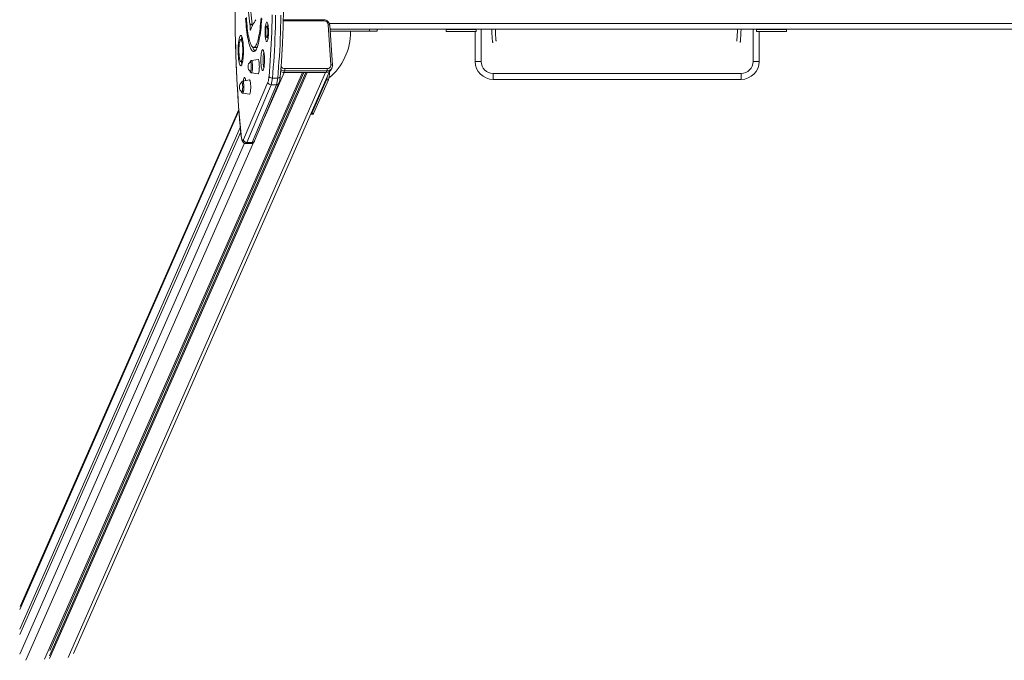
# Model space of a CAD drawing. Units: millimetres. Extents: x -1577 to 7131, y 1165 to 8443.
# Drawn here: x -1577 to 73, y 2510 to 3583 of the extents above; entities that cross this region are included whole.
import ezdxf

# ---------------------------------------------------------------- set-up
doc = ezdxf.new("R2010")
doc.units = ezdxf.units.MM

msp = doc.modelspace()

# ---------------------------------------------------------------- linework, layer by layer
at = {"color": 8, "linetype": 'Continuous', "lineweight": 15}
for p, q in [((-1067.3, 3580.6), (-1135.3, 3580.6)), ((-1189.6, 3566.4), (-1190.7, 3566.4)), ((1204.2, 3576.5), (-1058.3, 3576.5)), ((-803.7, 3566.5), (-803.7, 3512.6)), ((-347.9, 3512.6), (-347.9, 3566.5)), ((-1064.7, 3494.2), (-1495.7, 2514.4)), ((-1133.6, 3494.2), (-1166.7, 3419)), ((-1209.6, 3429.9), (-1576.9, 2594.9)), ((-1200.3, 3375.7), (-1576.9, 2519.6)), ((-1185.2, 3376.9), (-1566.8, 2509.6))]:
    msp.add_line(p, q, dxfattribs=at)
at = {"color": 7, "linetype": 'Continuous', "lineweight": 15}
for p, q in [((-1067.8, 3582.5), (-1135.2, 3582.5)), ((-1187.1, 3575.2), (-1191, 3575.2)), ((-1190.9, 3574.1), (-1190.7, 3566.4)), ((-1186.9, 3574.1), (-1190.9, 3574.1)), ((-1186.9, 3574.1), (-1186.9, 3572.3)), ((-1160.5, 3571.5), (-1162.8, 3571.5)), ((-1055.3, 3507.1), (-1059.9, 3574.1)), ((-1052.8, 3506.3), (-1057.4, 3573.2)), ((-995.2, 3566.5), (-1057, 3566.5)), ((1141.1, 3566.5), (-995.2, 3566.5)), ((-990.5, 3566.5), (-990.5, 3563.5)), ((-978.1, 3563.5), (-978.1, 3566.5)), ((-862.2, 3566), (-862.2, 3563)), ((-862.2, 3566), (-862, 3566)), ((-862, 3563), (-862, 3566)), ((-862, 3566), (-812, 3566)), ((-813.7, 3566), (-813.7, 3566.5)), ((-812, 3563), (-812, 3566)), ((-812, 3566), (-811.8, 3566)), ((-811.8, 3563), (-811.8, 3566)), ((-342.2, 3566), (-342.2, 3563)), ((-342.2, 3566), (-342, 3566)), ((-342, 3563), (-342, 3566)), ((-342, 3566), (-292, 3566)), ((-337.9, 3566.5), (-337.9, 3566)), ((-292, 3563), (-292, 3566)), ((-292, 3566), (-291.8, 3566)), ((-291.8, 3563), (-291.8, 3566)), ((-1203.3, 3549.5), (-1206.4, 3549.5)), ((-1162.8, 3552.9), (-1160.5, 3552.9)), ((-990.5, 3563.5), (-1056.8, 3563.5)), ((-978.1, 3563.5), (-990.5, 3563.5)), ((-862.2, 3563), (-862, 3563)), ((-862, 3563), (-812, 3563)), ((-813.7, 3512.6), (-813.7, 3563)), ((-812, 3563), (-811.8, 3563)), ((-342.2, 3563), (-342, 3563)), ((-342, 3563), (-292, 3563)), ((-337.9, 3563), (-337.9, 3512.6)), ((-292, 3563), (-291.8, 3563)), ((-1184.8, 3536.1), (-1180.9, 3536.1)), ((-1177.5, 3515.9), (-1188.6, 3514.1)), ((-1206.4, 3512.5), (-1203.3, 3512.5)), ((-1132.7, 3500.6), (-1061.8, 3500.6)), ((-1054.7, 3499.5), (-1053.6, 3502)), ((-1053.5, 3502.2), (-1053.6, 3502)), ((-813.7, 3512.6), (-803.7, 3512.6)), ((-347.9, 3512.6), (-337.9, 3512.6)), ((-1103.1, 3494.2), (-1535.3, 2511.7)), ((-1095.2, 3494.2), (-1527.2, 2512.3)), ((-1097.4, 3494.2), (-1527.2, 2517.2)), ((-1100.7, 3494.2), (-1526.6, 2525.9)), ((-1486.5, 2521.1), (-1057.8, 3495.8)), ((-1191.9, 3481.7), (-1203.1, 3479.9)), ((-1188.6, 3493.7), (-1177.5, 3491.9)), ((-1153.4, 3484.9), (-1144.6, 3484.9)), ((-1133, 3496.7), (-1134.1, 3494.2)), ((-1134.1, 3494.2), (-1063.2, 3494.2)), ((-1062.1, 3496.7), (-1133, 3496.7)), ((-1062.7, 3481.7), (-1087.4, 3425.6)), ((-1059.7, 3481.7), (-1084.4, 3425.6)), ((-1063.2, 3494.2), (-1062.1, 3496.7)), ((-1062.7, 3481.7), (-1059.7, 3481.7)), ((-783.7, 3492.6), (-367.9, 3492.6)), ((-783.7, 3492.6), (-783.7, 3482.6)), ((-367.9, 3482.6), (-783.7, 3482.6)), ((-367.9, 3492.6), (-367.9, 3482.6)), ((-1201.7, 3381.7), (-1160.9, 3478.1)), ((-1155.6, 3473.5), (-1196.4, 3377.1)), ((-1187.5, 3377.1), (-1146.8, 3473.5)), ((-1183.3, 3379.8), (-1142.5, 3476.2)), ((-1155.6, 3473.5), (-1146.8, 3473.5)), ((-1203.1, 3459.5), (-1191.9, 3457.7)), ((-1209.7, 3432), (-1575.9, 2599.6)), ((-1088.3, 3424.5), (-1085.4, 3424.5)), ((-1087.4, 3425.6), (-1084.4, 3425.6)), ((-1207.2, 3401.9), (-1576.9, 2561.5)), ((-1206.5, 3394.9), (-1576.9, 2552.9)), ((-1198.1, 3375.2), (-1189.2, 3375.2)), ((-1196.4, 3377.1), (-1187.5, 3377.1))]:
    msp.add_line(p, q, dxfattribs=at)
at = {"color": 7, "linetype": 'Continuous', "lineweight": 15, "flags": 128}
for points in [[(-1216.1, 3612.2), (-1216.1, 3599.3), (-1216, 3586.4), (-1215.8, 3573.6), (-1215.6, 3560.7), (-1215.3, 3547.9), (-1215, 3535.2), (-1214.6, 3522.5), (-1214.1, 3509.9), (-1213.6, 3497.4), (-1213, 3485), (-1212.3, 3472.7), (-1211.6, 3460.5), (-1210.8, 3448.4), (-1210, 3436.5), (-1209.1, 3424.7), (-1208.1, 3413.1), (-1207.1, 3401.6), (-1206, 3390.3)], [(-1198.3, 3585.2), (-1198, 3580.2), (-1197.6, 3575.3), (-1197.2, 3570.5), (-1196.7, 3566), (-1196.2, 3561.6), (-1195.6, 3557.4), (-1194.9, 3553.5), (-1194.3, 3549.8), (-1193.5, 3546.4), (-1192.8, 3543.2), (-1192, 3540.3), (-1191.2, 3537.8), (-1190.3, 3535.5), (-1189.5, 3533.6), (-1188.6, 3532), (-1187.7, 3530.8), (-1186.7, 3529.9), (-1185.8, 3529.3), (-1184.9, 3529.1)], [(-1197.1, 3586.4), (-1196.8, 3581.7), (-1196.4, 3577), (-1196, 3572.5), (-1195.5, 3568.2), (-1195, 3564.1), (-1194.4, 3560.3), (-1193.8, 3556.6), (-1193.1, 3553.2), (-1192.4, 3550.1), (-1191.6, 3547.3), (-1190.9, 3544.7), (-1190.1, 3542.5), (-1189.2, 3540.6), (-1188.4, 3539), (-1187.5, 3537.8), (-1186.6, 3536.9), (-1185.8, 3536.3), (-1184.9, 3536.1)], [(-1184.9, 3536.1), (-1184, 3536.3), (-1183.1, 3536.8), (-1182.2, 3537.6), (-1181.4, 3538.8), (-1180.5, 3540.3), (-1179.7, 3542.2), (-1178.9, 3544.4), (-1178.1, 3546.9), (-1177.3, 3549.6), (-1176.6, 3552.7), (-1176, 3556.1), (-1175.3, 3559.7), (-1174.7, 3563.5), (-1174.2, 3567.6), (-1173.7, 3571.9), (-1173.3, 3576.3), (-1172.9, 3580.9), (-1172.5, 3585.7)], [(-1184.9, 3529.1), (-1183.9, 3529.3), (-1183, 3529.8), (-1182.1, 3530.6), (-1181.2, 3531.8), (-1180.3, 3533.3), (-1179.4, 3535.2), (-1178.6, 3537.4), (-1177.7, 3539.9), (-1176.9, 3542.7), (-1176.2, 3545.8), (-1175.5, 3549.2), (-1174.8, 3552.9), (-1174.1, 3556.8), (-1173.5, 3560.9), (-1173, 3565.3), (-1172.5, 3569.8), (-1172.1, 3574.5), (-1171.7, 3579.4), (-1171.3, 3584.4)], [(-1159.1, 3487.2), (-1158.4, 3496), (-1157.6, 3505), (-1157, 3514.1), (-1156.4, 3523.3), (-1155.8, 3532.6), (-1155.4, 3542.1), (-1154.9, 3551.7), (-1154.6, 3561.3), (-1154.3, 3571), (-1154.1, 3580.8), (-1153.9, 3590.6)], [(-1148.1, 3590.2), (-1148.3, 3580.2), (-1148.5, 3570.2), (-1148.8, 3560.4), (-1149.2, 3550.5), (-1149.6, 3540.8), (-1150.1, 3531.2), (-1150.6, 3521.6), (-1151.3, 3512.2), (-1151.9, 3502.9), (-1152.7, 3493.8), (-1153.4, 3484.9)], [(-1144.6, 3484.9), (-1143.8, 3493.8), (-1143.1, 3502.9), (-1142.4, 3512.2), (-1141.8, 3521.6), (-1141.2, 3531.2), (-1140.7, 3540.8), (-1140.3, 3550.5), (-1140, 3560.4), (-1139.7, 3570.2), (-1139.4, 3580.2), (-1139.2, 3590.2)], [(-1190.7, 3566.4), (-1190.6, 3566), (-1190.6, 3565.6), (-1190.6, 3565.3), (-1190.5, 3565.1), (-1190.4, 3564.9), (-1190.3, 3564.8), (-1190.3, 3564.9), (-1190.2, 3565)], [(-1162.8, 3545.9), (-1162.4, 3546.1), (-1162, 3546.6), (-1161.6, 3547.5), (-1161.2, 3548.7), (-1160.9, 3550.2), (-1160.6, 3552), (-1160.4, 3554), (-1160.2, 3556.2), (-1160.1, 3558.5), (-1160, 3560.9), (-1160, 3563.4), (-1160.1, 3565.8), (-1160.2, 3568.1), (-1160.4, 3570.3), (-1160.6, 3572.3), (-1160.9, 3574.1), (-1161.2, 3575.6), (-1161.6, 3576.9), (-1162, 3577.8), (-1162.4, 3578.3), (-1162.8, 3578.5), (-1163.2, 3578.4), (-1163.6, 3577.8), (-1164, 3576.9), (-1164.4, 3575.7), (-1164.7, 3574.2), (-1165, 3572.5), (-1165.3, 3570.4), (-1165.4, 3568.3), (-1165.6, 3565.9), (-1165.6, 3563.5), (-1165.6, 3561.1), (-1165.6, 3558.7), (-1165.5, 3556.3), (-1165.3, 3554.1), (-1165, 3552.1), (-1164.8, 3550.3), (-1164.4, 3548.8), (-1164.1, 3547.6), (-1163.7, 3546.7), (-1163.3, 3546.1), (-1162.8, 3545.9)], [(-1162.8, 3552.9), (-1162.5, 3553.1), (-1162.2, 3553.6), (-1161.9, 3554.5), (-1161.7, 3555.6), (-1161.5, 3557), (-1161.3, 3558.6), (-1161.2, 3560.4), (-1161.2, 3562.2), (-1161.2, 3564), (-1161.3, 3565.7), (-1161.5, 3567.3), (-1161.7, 3568.8), (-1161.9, 3569.9), (-1162.2, 3570.8), (-1162.5, 3571.3), (-1162.8, 3571.5), (-1163.1, 3571.4), (-1163.4, 3570.8), (-1163.7, 3570), (-1164, 3568.8), (-1164.2, 3567.4), (-1164.3, 3565.8), (-1164.4, 3564.1), (-1164.4, 3562.3), (-1164.4, 3560.5), (-1164.3, 3558.7), (-1164.2, 3557.1), (-1164, 3555.7), (-1163.7, 3554.5), (-1163.4, 3553.6), (-1163.1, 3553.1), (-1162.8, 3552.9)], [(-1160.8, 3573.9), (-1161.1, 3572.5), (-1161.2, 3571.5)], [(-1206.4, 3505.5), (-1205.9, 3505.6), (-1205.3, 3506.2), (-1204.8, 3507), (-1204.4, 3508.2), (-1203.9, 3509.8), (-1203.5, 3511.6), (-1203.1, 3513.7), (-1202.8, 3516), (-1202.5, 3518.5), (-1202.3, 3521.3), (-1202.1, 3524.1), (-1202, 3527.1), (-1201.9, 3530.1), (-1202, 3533.1), (-1202, 3536.1), (-1202.2, 3539), (-1202.4, 3541.8), (-1202.6, 3544.5), (-1202.9, 3546.9), (-1203.3, 3549.2), (-1203.7, 3551.2), (-1204.1, 3552.9), (-1204.6, 3554.3), (-1205, 3555.3), (-1205.6, 3556.1), (-1206.1, 3556.4), (-1206.6, 3556.4), (-1207.1, 3556.1), (-1207.6, 3555.4), (-1208.1, 3554.4), (-1208.6, 3553), (-1209, 3551.3), (-1209.4, 3549.4), (-1209.8, 3547.1), (-1210.1, 3544.7), (-1210.4, 3542.1), (-1210.6, 3539.3), (-1210.7, 3536.4), (-1210.8, 3533.4), (-1210.8, 3530.4), (-1210.7, 3527.3), (-1210.6, 3524.4), (-1210.5, 3521.5), (-1210.3, 3518.8), (-1210, 3516.2), (-1209.6, 3513.9), (-1209.3, 3511.7), (-1208.9, 3509.9), (-1208.4, 3508.4), (-1207.9, 3507.1), (-1207.4, 3506.2), (-1206.9, 3505.7), (-1206.4, 3505.5)], [(-1206.4, 3512.5), (-1205.9, 3512.6), (-1205.5, 3513.2), (-1205.1, 3514), (-1204.7, 3515.2), (-1204.3, 3516.7), (-1204, 3518.5), (-1203.7, 3520.6), (-1203.5, 3522.8), (-1203.3, 3525.2), (-1203.2, 3527.7), (-1203.2, 3530.2), (-1203.2, 3532.8), (-1203.2, 3535.4), (-1203.4, 3537.8), (-1203.6, 3540.1), (-1203.8, 3542.3), (-1204.1, 3544.2), (-1204.5, 3545.9), (-1204.8, 3547.3), (-1205.2, 3548.3), (-1205.7, 3549.1), (-1206.1, 3549.4), (-1206.6, 3549.4), (-1207, 3549.1), (-1207.4, 3548.4), (-1207.9, 3547.4), (-1208.2, 3546), (-1208.6, 3544.4), (-1208.9, 3542.4), (-1209.1, 3540.3), (-1209.3, 3538), (-1209.5, 3535.5), (-1209.6, 3533), (-1209.6, 3530.4), (-1209.5, 3527.9), (-1209.4, 3525.4), (-1209.3, 3523), (-1209, 3520.7), (-1208.8, 3518.7), (-1208.4, 3516.9), (-1208.1, 3515.3), (-1207.7, 3514.1), (-1207.3, 3513.2), (-1206.8, 3512.7), (-1206.4, 3512.5)], [(-1161.2, 3552.9), (-1161.1, 3552.1), (-1160.8, 3550.5)], [(-1169.7, 3497.3), (-1169.3, 3497.5), (-1168.9, 3498), (-1168.5, 3498.9), (-1168.1, 3500.1), (-1167.7, 3501.6), (-1167.4, 3503.3), (-1167.2, 3505.3), (-1167, 3507.5), (-1166.8, 3509.9), (-1166.7, 3512.3), (-1166.7, 3514.8), (-1166.7, 3517.3), (-1166.8, 3519.8), (-1166.9, 3522.1), (-1167.2, 3524.4), (-1167.4, 3526.4), (-1167.7, 3528.2), (-1168.1, 3529.7), (-1168.4, 3530.9), (-1168.9, 3531.8), (-1169.3, 3532.3), (-1169.7, 3532.5), (-1170.2, 3532.3), (-1170.6, 3531.8), (-1171, 3531), (-1171.4, 3529.8), (-1171.7, 3528.3), (-1172, 3526.5), (-1172.3, 3524.5), (-1172.5, 3522.3), (-1172.7, 3520), (-1172.8, 3517.5), (-1172.8, 3515), (-1172.8, 3512.5), (-1172.7, 3510), (-1172.5, 3507.7), (-1172.3, 3505.5), (-1172.1, 3503.5), (-1171.7, 3501.7), (-1171.4, 3500.2), (-1171, 3498.9), (-1170.6, 3498.1), (-1170.2, 3497.5), (-1169.7, 3497.3)], [(-1177.5, 3491.9), (-1177.4, 3491.9), (-1177.1, 3492.1), (-1176.7, 3492.6), (-1176.4, 3493.5), (-1176.1, 3494.7), (-1175.8, 3496.2), (-1175.6, 3497.9), (-1175.5, 3499.8), (-1175.4, 3501.8), (-1175.3, 3503.9), (-1175.4, 3505.9), (-1175.4, 3508), (-1175.6, 3509.9), (-1175.8, 3511.6), (-1176.1, 3513.1), (-1176.4, 3514.3), (-1176.7, 3515.2), (-1177, 3515.7), (-1177.4, 3515.9), (-1177.5, 3515.9)], [(-1190.4, 3495.8), (-1190.2, 3495.7), (-1189.9, 3495.9), (-1189.6, 3496.4), (-1189.4, 3497.2), (-1189.2, 3498.4), (-1189, 3499.8), (-1188.9, 3501.3), (-1188.8, 3503), (-1188.8, 3504.7), (-1188.8, 3506.4), (-1189, 3508), (-1189.1, 3509.4), (-1189.4, 3510.6), (-1189.6, 3511.4), (-1189.9, 3512), (-1190.2, 3512.2), (-1190.4, 3512.1)], [(-1198.3, 3480.7), (-1198.3, 3480.8), (-1198.5, 3482.4), (-1198.8, 3483.8), (-1199.1, 3484.9), (-1199.5, 3485.6), (-1199.9, 3486), (-1200.2, 3486), (-1200.6, 3485.7), (-1201, 3484.9), (-1201.3, 3483.9), (-1201.6, 3482.5), (-1201.8, 3480.9), (-1201.9, 3480.1)], [(-1191.9, 3457.7), (-1191.9, 3457.7), (-1191.5, 3457.9), (-1191.2, 3458.4), (-1190.8, 3459.3), (-1190.5, 3460.5), (-1190.3, 3462), (-1190.1, 3463.7), (-1189.9, 3465.6), (-1189.8, 3467.6), (-1189.8, 3469.7), (-1189.8, 3471.8), (-1189.9, 3473.8), (-1190.1, 3475.7), (-1190.3, 3477.4), (-1190.5, 3478.9), (-1190.8, 3480.1), (-1191.1, 3481), (-1191.5, 3481.5), (-1191.9, 3481.7), (-1191.9, 3481.7)], [(-1153.4, 3484.9), (-1154.4, 3484.9), (-1155.4, 3485.1), (-1156.3, 3485.3), (-1157.2, 3485.6), (-1157.9, 3485.9), (-1158.5, 3486.3), (-1158.9, 3486.8), (-1159.1, 3487.2)], [(-1204.9, 3461.6), (-1204.7, 3461.5), (-1204.4, 3461.7), (-1204.1, 3462.2), (-1203.8, 3463.1), (-1203.6, 3464.2), (-1203.4, 3465.6), (-1203.3, 3467.2), (-1203.2, 3468.8), (-1203.2, 3470.6), (-1203.3, 3472.2), (-1203.4, 3473.8), (-1203.6, 3475.2), (-1203.8, 3476.4), (-1204.1, 3477.2), (-1204.4, 3477.8), (-1204.7, 3478), (-1204.9, 3477.9)], [(-1087.4, 3425.6), (-1087.8, 3424.9), (-1088.2, 3424.5), (-1088.6, 3424.6), (-1088.9, 3424.9)], [(-1084.4, 3425.6), (-1084.8, 3424.9), (-1085.2, 3424.5), (-1085.4, 3424.5)], [(-1206, 3390.3), (-1205.7, 3387.9), (-1205.4, 3385.8), (-1205, 3383.9), (-1204.6, 3382.4), (-1204.1, 3381.3), (-1203.6, 3380.6), (-1203.1, 3380.2), (-1202.6, 3380.3), (-1202.1, 3380.8), (-1201.7, 3381.7)]]:
    msp.add_lwpolyline(points, dxfattribs=at)
at = {"color": 8, "linetype": 'Continuous', "lineweight": 15, "flags": 128}
for points in [[(-1057.4, 3573.2), (-1057.4, 3573.2), (-1057.5, 3573.4), (-1057.7, 3573.6), (-1058, 3573.8), (-1058.4, 3573.9), (-1058.8, 3574), (-1059.4, 3574.1), (-1059.9, 3574.1)], [(-1188.6, 3514.1), (-1188.5, 3514.1), (-1188.2, 3513.9), (-1187.9, 3513.4), (-1187.6, 3512.5), (-1187.3, 3511.3), (-1187.1, 3509.8), (-1186.9, 3508.1), (-1186.8, 3506.3), (-1186.8, 3504.4), (-1186.8, 3502.4), (-1186.9, 3500.5), (-1187, 3498.8), (-1187.2, 3497.2), (-1187.5, 3495.9), (-1187.7, 3494.8), (-1188.1, 3494.1), (-1188.4, 3493.8), (-1188.6, 3493.7)], [(-1052.8, 3506.3), (-1052.8, 3506.3), (-1052.9, 3506.5), (-1053.1, 3506.7), (-1053.4, 3506.8), (-1053.8, 3507), (-1054.2, 3507.1), (-1054.8, 3507.1), (-1055.3, 3507.1)], [(-1140.4, 3486.8), (-1140.5, 3486.3), (-1140.8, 3485.9), (-1141.3, 3485.6), (-1142, 3485.3), (-1142.8, 3485.1), (-1143.6, 3484.9), (-1144.6, 3484.9)], [(-1203.1, 3479.9), (-1203, 3480), (-1202.7, 3479.8), (-1202.3, 3479.2), (-1202, 3478.3), (-1201.8, 3477.1), (-1201.6, 3475.6), (-1201.4, 3473.9), (-1201.3, 3472.1), (-1201.2, 3470.2), (-1201.3, 3468.2), (-1201.3, 3466.4), (-1201.5, 3464.6), (-1201.7, 3463), (-1201.9, 3461.7), (-1202.2, 3460.6), (-1202.5, 3459.9), (-1202.8, 3459.6), (-1203.1, 3459.5)], [(-1206, 3390.3), (-1206.1, 3389.8), (-1206.1, 3389.8)], [(-1196.4, 3377.1), (-1196.9, 3376.1), (-1197.4, 3375.5), (-1197.9, 3375.2), (-1198.1, 3375.2)], [(-1189.2, 3375.2), (-1189.1, 3375.2), (-1188.6, 3375.5), (-1188, 3376.1), (-1187.5, 3377.1)]]:
    msp.add_lwpolyline(points, dxfattribs=at)
at = {"color": 7, "linetype": 'Continuous', "lineweight": 15}
for centre, radius, start, end in [((-1059.9, 3600.5), 133.5, 182.1484, 190.9016), ((-1093.5, 3525.9), 104.3, 147.0879, 158.0094), ((-1056, 3600.5), 133.5, 182.1484, 190.9023), ((-1067.2, 3573.4), 7.28, 6.043, 90.8061), ((-1197.8, 3574), 6.92, 0.8672, 10.6321), ((-1193.8, 3574), 6.91, 0.8569, 10.6309), ((-1177, 3544.7), 28.9, 161.6148, 170.4801), ((-1120.5, 3560.9), 97.8, 309.0723, 0.9305), ((-1023.7, 3562.5), 0.992, 0.3709, 89.5713), ((-1170.5, 3541.9), 17.1, 195.5988, 224.1553), ((-1181.1, 3539.4), 3.31, 274.2763, 318.738), ((-1090.2, 3514.9), 78.8, 170.1617, 189.8383), ((-1176.5, 3517.4), 29.4, 189.5905, 198.3146), ((-1183.8, 3503.9), 10.5, 128.8718, 179.9477), ((-1183.8, 3503.9), 10.5, 179.9477, 231.1282), ((-1143.6, 3499.5), 11, 345.4352, 5.9468), ((-1063, 3503.3), 9.13, 268.5038, 335.0458), ((-1072.7, 3499.5), 11, 345.4352, 5.9468), ((-1061.5, 3506.8), 6.2, 267.6423, 2.9207), ((-783.7, 3512.6), 30, 180, 270), ((-783.7, 3512.6), 20, 180, 270), ((-367.9, 3512.6), 20, 270, 0), ((-367.9, 3512.6), 30, 270, 0), ((-1193.8, 3489.1), 34.7, 341.461, 356.8254), ((-1196.8, 3487.3), 43.4, 341.4628, 356.8233), ((-1187.9, 3487.3), 43.4, 341.4621, 356.8253), ((-1134.1, 3505), 10.8, 238.9814, 269.8454), ((-1083.7, 3489.1), 22.3, 340.4087, 355.4512), ((-1101.8, 3493.6), 43.8, 344.1215, 1.8548), ((-1198.3, 3469.7), 10.5, 128.8718, 179.9477), ((-1198.3, 3469.7), 10.5, 179.9477, 231.1282), ((-1155.7, 3478.7), 5.2, 186.3673, 270.9113), ((-1196.5, 3382.3), 5.2, 186.3655, 270.912)]:
    msp.add_arc(centre, radius, start, end, dxfattribs=at)
at = {"color": 8, "linetype": 'Continuous', "lineweight": 15}
for centre, radius, start, end in [((-1070, 3580.9), 2.79, 353.7524, 34.8852), ((-1133, 3507.6), 10.8, 233.6894, 269.8203), ((-1132.7, 3508.1), 7.51, 212.9847, 270.0295), ((-1061.8, 3505.9), 9.13, 268.5038, 335.0459), ((-1146.6, 3478), 4.55, 268.3884, 335.7535), ((-1187.4, 3381.6), 4.55, 268.3896, 335.7271)]:
    msp.add_arc(centre, radius, start, end, dxfattribs=at)
at = {"color": 7, "linetype": 'Continuous', "lineweight": 15}
for points, knots in [([(-1140.4, 3486.8), (-1140.2, 3488.2), (-1139.9, 3492.3), (-1139.3, 3499.3), (-1138.6, 3507.7), (-1138, 3516.2), (-1137.5, 3524.9), (-1137, 3533.6), (-1136.5, 3542.4), (-1136.2, 3551.3), (-1135.8, 3560.3), (-1135.5, 3569.4), (-1135.3, 3578.5), (-1135.1, 3587.6), (-1135, 3596.7), (-1135, 3605.9), (-1135, 3615.1), (-1135, 3624.3), (-1135.1, 3633.4), (-1135.3, 3642.6), (-1135.5, 3651.7), (-1135.7, 3660.7), (-1136.1, 3669.7), (-1136.4, 3678.7), (-1136.9, 3687.5), (-1137.4, 3696.3), (-1137.9, 3704.9), (-1138.5, 3713.5), (-1139.1, 3721.9), (-1139.7, 3728.8), (-1140, 3732.8), (-1140.2, 3734.1)], [0, 0, 0, 0, 0.018793, 0.054531, 0.090265, 0.125991, 0.161713, 0.197429, 0.233141, 0.268849, 0.304554, 0.340257, 0.375958, 0.411657, 0.447354, 0.483051, 0.518748, 0.554444, 0.590141, 0.625838, 0.661537, 0.697236, 0.732938, 0.768642, 0.804348, 0.840058, 0.875771, 0.911489, 0.947212, 0.982942, 1, 1, 1, 1]), ([(-1216.2, 3612.2), (-1216.2, 3610.1), (-1216.2, 3604.1), (-1216.1, 3594.1), (-1216, 3582.2), (-1215.9, 3570.4), (-1215.7, 3558.6), (-1215.4, 3546.8), (-1215.1, 3535.1), (-1214.7, 3523.4), (-1214.3, 3511.8), (-1213.8, 3500.3), (-1213.3, 3488.8), (-1212.7, 3477.5), (-1212, 3466.2), (-1211.3, 3455), (-1210.6, 3443.9), (-1209.8, 3433), (-1209, 3422.1), (-1208.1, 3411.4), (-1207.1, 3401.1), (-1206.5, 3393.9), (-1206.1, 3390.2), (-1206.1, 3389.8)], [0, 0, 0, 0, 0.026856, 0.077886, 0.128917, 0.179948, 0.230979, 0.282012, 0.333045, 0.384079, 0.435115, 0.486152, 0.537191, 0.588232, 0.639276, 0.690322, 0.741371, 0.792424, 0.84348, 0.89454, 0.945605, 0.993991, 1, 1, 1, 1]), ([(-1057.4, 3573.2), (-1057.5, 3573.6), (-1057.6, 3574.5), (-1058, 3575.9), (-1058.7, 3577.5), (-1059.8, 3578.9), (-1061, 3580.2), (-1062.5, 3581.2), (-1064.1, 3581.9), (-1065.8, 3582.4), (-1067.1, 3582.5), (-1067.7, 3582.5), (-1067.8, 3582.5)], [0, 0, 0, 0, 0.072005, 0.185373, 0.299117, 0.413475, 0.528425, 0.643908, 0.759827, 0.876064, 0.985859, 1, 1, 1, 1]), ([(-855.3, 3566), (-855.3, 3566), (-855.2, 3566.1), (-855.1, 3566.4), (-855.1, 3566.5)], [0, 0, 0, 0, 0.636365, 1, 1, 1, 1]), ([(-819, 3566.5), (-818.9, 3566.4), (-818.8, 3566.1), (-818.7, 3566), (-818.7, 3566)], [0, 0, 0, 0, 0.36364, 1, 1, 1, 1]), ([(-785.9, 3566.5), (-785.9, 3566.3), (-785.8, 3564), (-785.7, 3560.3), (-785.4, 3555.4), (-785.2, 3551.3), (-784.9, 3548.5), (-784.6, 3546.4), (-784.4, 3545), (-784.2, 3544.3), (-784.1, 3544)], [0, 0, 0, 0, 0.020991, 0.190057, 0.36394, 0.541378, 0.720635, 0.817521, 0.929827, 1, 1, 1, 1]), ([(-778.7, 3546.7), (-778.7, 3546.7), (-778.7, 3547), (-778.8, 3548.1), (-779, 3549.9), (-779.2, 3552.3), (-779.4, 3555.5), (-779.7, 3560), (-779.8, 3563.9), (-779.9, 3566.3), (-779.9, 3566.5)], [0, 0, 0, 0, 0.077021, 0.211239, 0.341957, 0.470532, 0.599109, 0.79188, 0.984558, 1, 1, 1, 1]), ([(-374.1, 3566.5), (-374.1, 3566.4), (-374.2, 3564.3), (-374.3, 3560.8), (-374.6, 3556), (-374.8, 3552), (-375.1, 3549.2), (-375.3, 3547.6), (-375.4, 3546.9), (-375.3, 3546.8), (-375.3, 3546.8)], [0, 0, 0, 0, 0.010068, 0.190582, 0.376218, 0.566088, 0.758711, 0.861862, 0.981296, 1, 1, 1, 1]), ([(-369.8, 3544.6), (-369.7, 3544.7), (-369.5, 3545.3), (-369.3, 3547.1), (-369, 3550.1), (-368.7, 3554.3), (-368.4, 3559.4), (-368.2, 3563.5), (-368.1, 3566.1), (-368.1, 3566.5)], [0, 0, 0, 0, 0.029224, 0.168908, 0.37052, 0.569281, 0.768041, 0.966891, 1, 1, 1, 1]), ([(-335.3, 3566), (-335.3, 3566), (-335.2, 3566.1), (-335.1, 3566.4), (-335.1, 3566.5)], [0, 0, 0, 0, 0.636366, 1, 1, 1, 1]), ([(-299, 3566.5), (-298.9, 3566.4), (-298.8, 3566.1), (-298.7, 3566), (-298.7, 3566)], [0, 0, 0, 0, 0.363634, 1, 1, 1, 1]), ([(-1188.6, 3514.1), (-1188.6, 3514.1), (-1188.9, 3514.1), (-1189.4, 3513.9), (-1189.9, 3513.5), (-1190.3, 3513), (-1190.6, 3512.4), (-1190.8, 3511.9), (-1190.9, 3511.6)], [0, 0, 0, 0, 0.0065575, 0.1817185, 0.3445721, 0.5169537, 0.7244404, 1, 1, 1, 1]), ([(-1053.5, 3502.3), (-1053.4, 3502.3), (-1053.2, 3502.9), (-1052.9, 3504.1), (-1052.8, 3505.4), (-1052.8, 3506.1), (-1052.8, 3506.3)], [0, 0, 0, 0, 0.067112, 0.477812, 0.88783, 1, 1, 1, 1]), ([(-1190.9, 3496.4), (-1190.8, 3496.1), (-1190.7, 3495.6), (-1190.4, 3495), (-1190, 3494.4), (-1189.4, 3494), (-1188.9, 3493.8), (-1188.6, 3493.7), (-1188.6, 3493.7)], [0, 0, 0, 0, 0.209517, 0.460819, 0.64604, 0.819656, 0.992078, 1, 1, 1, 1]), ([(-1142.5, 3476.2), (-1142.4, 3476.4), (-1142.1, 3477.3), (-1141.6, 3478.7), (-1141.2, 3480.6), (-1140.8, 3482.7), (-1140.6, 3484.8), (-1140.4, 3486.2), (-1140.4, 3486.8)], [0, 0, 0, 0, 0.098756, 0.300456, 0.48517, 0.679007, 0.864172, 1, 1, 1, 1]), ([(-1203, 3479.9), (-1203.1, 3479.9), (-1203.3, 3479.9), (-1203.8, 3479.7), (-1204.4, 3479.3), (-1204.8, 3478.8), (-1205.1, 3478.2), (-1205.2, 3477.7), (-1205.3, 3477.4)], [0, 0, 0, 0, 0.006558, 0.181728, 0.344567, 0.51695, 0.724438, 1, 1, 1, 1]), ([(-1205.4, 3462.2), (-1205.3, 3461.9), (-1205.1, 3461.4), (-1204.9, 3460.8), (-1204.4, 3460.3), (-1203.9, 3459.8), (-1203.4, 3459.6), (-1203.1, 3459.5), (-1203.1, 3459.5)], [0, 0, 0, 0, 0.209489, 0.460832, 0.646058, 0.819694, 0.992078, 1, 1, 1, 1]), ([(-1206.1, 3389.8), (-1206, 3389.4), (-1205.9, 3388.2), (-1205.6, 3386.4), (-1205.3, 3384.3), (-1204.9, 3382.4), (-1204.3, 3380.6), (-1203.7, 3379.1), (-1203, 3377.9), (-1202.3, 3377.1), (-1201.4, 3376.3), (-1200.4, 3375.7), (-1199.2, 3375.3), (-1198.4, 3375.3), (-1198.1, 3375.2)], [0, 0, 0, 0, 0.054985, 0.161559, 0.269706, 0.381072, 0.498597, 0.629655, 0.703268, 0.769557, 0.831159, 0.890666, 0.949418, 1, 1, 1, 1]), ([(-1189.2, 3375.2), (-1189.2, 3375.2), (-1188.8, 3375.2), (-1187.9, 3375.3), (-1186.7, 3375.8), (-1185.7, 3376.4), (-1184.9, 3377.1), (-1184.2, 3377.9), (-1183.7, 3378.8), (-1183.4, 3379.5), (-1183.3, 3379.8)], [0, 0, 0, 0, 0.003651, 0.144834, 0.278046, 0.407876, 0.539864, 0.680987, 0.842289, 1, 1, 1, 1])]:
    msp.add_open_spline(points, degree=3, knots=knots, dxfattribs=at)

doc.saveas('drawing.dxf')
